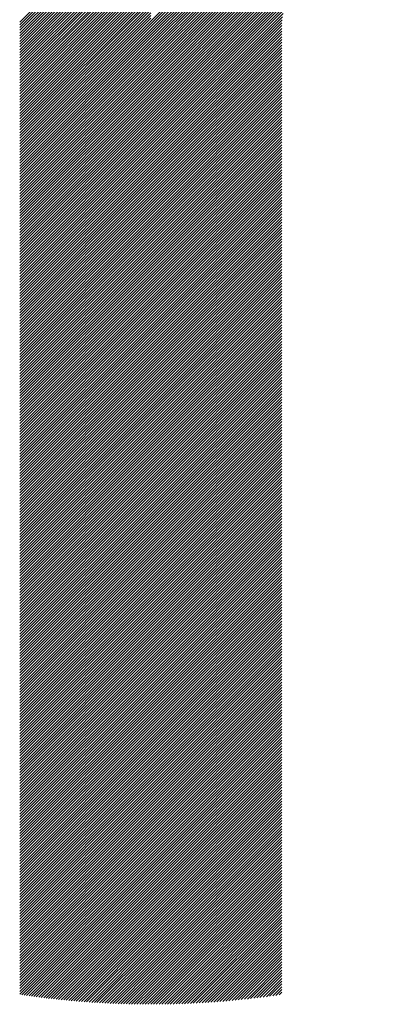
# Model space of a CAD drawing. Units: millimetres. Extents: x -315 to 325, y -237 to 249.
# Drawn here: x -290 to -282, y -170 to -148 of the extents above; entities that cross this region are included whole.
import ezdxf

# ---------------------------------------------------------------- set-up
doc = ezdxf.new("R2010")
doc.units = ezdxf.units.MM
doc.layers.add('CAXA0', color=7, linetype='Continuous', lineweight=70)
doc.layers.add('CAXA5', color=4, linetype='Continuous', lineweight=25)

# ---------------------------------------------------------------- blocks, each defined once
blk = doc.blocks.new('CAXBLOCK35')
at = {"layer": 'CAXA0', "color": 0, "linetype": 'Continuous', "lineweight": 25}
for p, q in [((-287.504, -148.004), (-282.249, -142.749)), ((-287.504, -148.067), (-282.478, -143.041)), ((-287.504, -148.13), (-282.653, -143.279)), ((-287.504, -148.193), (-282.797, -143.485)), ((-287.504, -148.256), (-282.921, -143.672)), ((-287.504, -148.319), (-283.03, -143.844)), ((-287.504, -148.381), (-283.128, -144.005)), ((-287.504, -148.444), (-283.217, -144.157)), ((-287.504, -148.507), (-283.298, -144.301)), ((-287.504, -148.57), (-283.373, -144.439)), ((-287.504, -148.633), (-283.443, -144.571)), ((-287.504, -148.696), (-283.508, -144.699)), ((-287.504, -148.759), (-283.568, -144.823)), ((-290.48, -148.026), (-287.504, -145.05)), ((-287.504, -148.821), (-283.625, -144.943)), ((-290.48, -148.089), (-287.504, -145.112)), ((-290.48, -148.151), (-287.504, -145.175)), ((-290.48, -148.214), (-287.504, -145.238)), ((-287.504, -148.884), (-283.679, -145.059)), ((-287.504, -148.947), (-283.73, -145.173)), ((-290.48, -148.277), (-287.504, -145.301)), ((-290.48, -148.34), (-287.504, -145.364)), ((-290.48, -148.403), (-287.504, -145.427)), ((-290.48, -148.466), (-287.504, -145.49)), ((-287.504, -149.01), (-283.778, -145.284)), ((-287.504, -149.073), (-283.823, -145.392)), ((-290.48, -148.529), (-287.504, -145.552)), ((-290.48, -148.591), (-287.504, -145.615)), ((-290.48, -148.654), (-287.504, -145.678)), ((-287.504, -149.136), (-283.866, -145.498)), ((-287.504, -149.199), (-283.907, -145.602)), ((-287.504, -149.262), (-283.946, -145.703)), ((-290.48, -148.717), (-287.504, -145.741)), ((-290.48, -148.78), (-287.504, -145.804)), ((-290.48, -148.843), (-287.504, -145.867)), ((-290.48, -148.906), (-287.504, -145.93)), ((-287.504, -149.324), (-283.983, -145.803)), ((-287.504, -149.387), (-284.018, -145.901)), ((-290.48, -148.969), (-287.504, -145.992)), ((-290.48, -149.032), (-287.504, -146.055)), ((-290.48, -149.094), (-287.504, -146.118)), ((-287.504, -149.45), (-284.052, -145.998)), ((-287.504, -149.513), (-284.084, -146.093)), ((-290.48, -149.157), (-287.504, -146.181)), ((-290.48, -149.22), (-287.504, -146.244)), ((-290.48, -149.283), (-287.504, -146.307)), ((-290.48, -149.346), (-287.504, -146.37)), ((-287.504, -149.576), (-284.115, -146.186)), ((-287.504, -149.639), (-284.144, -146.278)), ((-287.504, -149.702), (-284.172, -146.369)), ((-290.48, -149.409), (-287.504, -146.433)), ((-290.48, -149.472), (-287.504, -146.495)), ((-290.48, -149.534), (-287.504, -146.558)), ((-287.504, -149.764), (-284.198, -146.459)), ((-287.504, -149.827), (-284.224, -146.547)), ((-290.48, -149.597), (-287.504, -146.621)), ((-290.48, -149.66), (-287.504, -146.684)), ((-290.48, -149.723), (-287.504, -146.747)), ((-290.48, -149.786), (-287.504, -146.81)), ((-287.504, -149.89), (-284.248, -146.634)), ((-287.504, -149.953), (-284.271, -146.72)), ((-287.504, -150.016), (-284.293, -146.805)), ((-290.48, -149.849), (-287.504, -146.873)), ((-290.48, -149.912), (-287.504, -146.935)), ((-290.48, -149.974), (-287.504, -146.998)), ((-290.48, -150.037), (-287.504, -147.061)), ((-287.504, -150.079), (-284.315, -146.889)), ((-287.504, -150.142), (-284.335, -146.972)), ((-287.504, -150.205), (-284.354, -147.054)), ((-290.48, -150.1), (-287.504, -147.124)), ((-290.48, -150.163), (-287.504, -147.187)), ((-290.48, -150.226), (-287.504, -147.25)), ((-287.504, -150.267), (-284.372, -147.136)), ((-287.504, -150.33), (-284.39, -147.216)), ((-290.48, -150.289), (-287.504, -147.313)), ((-290.48, -150.352), (-287.504, -147.376)), ((-290.48, -150.415), (-287.504, -147.438)), ((-290.48, -150.477), (-287.504, -147.501)), ((-287.504, -150.393), (-284.407, -147.296)), ((-287.504, -150.456), (-284.423, -147.375)), ((-287.504, -150.519), (-284.438, -147.453)), ((-290.48, -150.54), (-287.504, -147.564)), ((-290.48, -150.603), (-287.504, -147.627)), ((-290.48, -150.666), (-287.504, -147.69)), ((-287.504, -150.582), (-284.452, -147.53)), ((-287.504, -150.645), (-284.466, -147.606)), ((-287.504, -150.707), (-284.479, -147.682)), ((-290.48, -150.729), (-287.504, -147.753)), ((-290.48, -150.792), (-287.504, -147.816)), ((-290.48, -150.855), (-287.504, -147.878)), ((-290.48, -150.917), (-287.504, -147.941)), ((-287.504, -150.77), (-284.491, -147.758)), ((-287.504, -150.833), (-284.503, -147.832)), ((-287.504, -150.896), (-284.514, -147.906)), ((-290.48, -150.98), (-287.504, -148.004)), ((-290.48, -151.043), (-287.504, -148.067)), ((-290.48, -151.106), (-287.504, -148.13)), ((-287.504, -150.959), (-284.525, -147.979)), ((-287.504, -151.022), (-284.528, -148.046)), ((-287.504, -151.085), (-284.528, -148.109)), ((-287.504, -151.148), (-284.528, -148.171)), ((-290.48, -151.169), (-287.504, -148.193)), ((-290.48, -151.232), (-287.504, -148.256)), ((-290.48, -151.295), (-287.504, -148.319)), ((-290.48, -151.358), (-287.504, -148.381)), ((-287.504, -151.21), (-284.528, -148.234)), ((-287.504, -151.273), (-284.528, -148.297)), ((-287.504, -151.336), (-284.528, -148.36)), ((-290.48, -151.42), (-287.504, -148.444)), ((-290.48, -151.483), (-287.504, -148.507)), ((-290.48, -151.546), (-287.504, -148.57)), ((-287.504, -151.399), (-284.528, -148.423)), ((-287.504, -151.462), (-284.528, -148.486)), ((-287.504, -151.525), (-284.528, -148.549)), ((-287.504, -151.588), (-284.528, -148.611)), ((-290.48, -151.609), (-287.504, -148.633)), ((-290.48, -151.672), (-287.504, -148.696)), ((-290.48, -151.735), (-287.504, -148.759)), ((-290.48, -151.798), (-287.504, -148.821)), ((-287.504, -151.65), (-284.528, -148.674)), ((-287.504, -151.713), (-284.528, -148.737)), ((-287.504, -151.776), (-284.528, -148.8)), ((-290.48, -151.86), (-287.504, -148.884)), ((-290.48, -151.923), (-287.504, -148.947)), ((-290.48, -151.986), (-287.504, -149.01)), ((-290.48, -152.049), (-287.504, -149.073)), ((-287.504, -151.839), (-284.528, -148.863)), ((-287.504, -151.902), (-284.528, -148.926)), ((-287.504, -151.965), (-284.528, -148.989)), ((-287.504, -152.028), (-284.528, -149.052)), ((-290.48, -152.112), (-287.504, -149.136)), ((-290.48, -152.175), (-287.504, -149.199)), ((-290.48, -152.238), (-287.504, -149.262)), ((-287.504, -152.091), (-284.528, -149.114)), ((-287.504, -152.153), (-284.528, -149.177)), ((-287.504, -152.216), (-284.528, -149.24)), ((-290.48, -152.301), (-287.504, -149.324)), ((-290.48, -152.363), (-287.504, -149.387)), ((-290.48, -152.426), (-287.504, -149.45)), ((-290.48, -152.489), (-287.504, -149.513)), ((-287.504, -152.279), (-284.528, -149.303)), ((-287.504, -152.342), (-284.528, -149.366)), ((-287.504, -152.405), (-284.528, -149.429)), ((-287.504, -152.468), (-284.528, -149.492)), ((-290.48, -152.552), (-287.504, -149.576)), ((-290.48, -152.615), (-287.504, -149.639)), ((-290.48, -152.678), (-287.504, -149.702)), ((-287.504, -152.531), (-284.528, -149.554)), ((-287.504, -152.593), (-284.528, -149.617)), ((-287.504, -152.656), (-284.528, -149.68)), ((-287.504, -152.719), (-284.528, -149.743)), ((-290.48, -152.741), (-287.504, -149.764)), ((-290.48, -152.803), (-287.504, -149.827)), ((-290.48, -152.866), (-287.504, -149.89)), ((-290.48, -152.929), (-287.504, -149.953)), ((-287.504, -152.782), (-284.528, -149.806)), ((-287.504, -152.845), (-284.528, -149.869)), ((-287.504, -152.908), (-284.528, -149.932)), ((-290.48, -152.992), (-287.504, -150.016)), ((-290.48, -153.055), (-287.504, -150.079)), ((-290.48, -153.118), (-287.504, -150.142)), ((-287.504, -152.971), (-284.528, -149.994)), ((-287.504, -153.034), (-284.528, -150.057)), ((-287.504, -153.096), (-284.528, -150.12)), ((-287.504, -153.159), (-284.528, -150.183)), ((-290.48, -153.181), (-287.504, -150.205)), ((-290.48, -153.244), (-287.504, -150.267)), ((-290.48, -153.306), (-287.504, -150.33)), ((-290.48, -153.369), (-287.504, -150.393)), ((-287.504, -153.222), (-284.528, -150.246)), ((-287.504, -153.285), (-284.528, -150.309)), ((-287.504, -153.348), (-284.528, -150.372)), ((-290.48, -153.432), (-287.504, -150.456)), ((-290.48, -153.495), (-287.504, -150.519)), ((-290.48, -153.558), (-287.504, -150.582)), ((-287.504, -153.411), (-284.528, -150.435)), ((-287.504, -153.474), (-284.528, -150.497)), ((-287.504, -153.536), (-284.528, -150.56)), ((-287.504, -153.599), (-284.528, -150.623)), ((-290.48, -153.621), (-287.504, -150.645)), ((-290.48, -153.684), (-287.504, -150.707)), ((-290.48, -153.746), (-287.504, -150.77)), ((-290.48, -153.809), (-287.504, -150.833)), ((-287.504, -153.662), (-284.528, -150.686)), ((-287.504, -153.725), (-284.528, -150.749)), ((-287.504, -153.788), (-284.528, -150.812)), ((-290.48, -153.872), (-287.504, -150.896)), ((-290.48, -153.935), (-287.504, -150.959)), ((-290.48, -153.998), (-287.504, -151.022)), ((-290.48, -154.061), (-287.504, -151.085)), ((-287.504, -153.851), (-284.528, -150.875)), ((-287.504, -153.914), (-284.528, -150.937)), ((-287.504, -153.976), (-284.528, -151)), ((-287.504, -154.039), (-284.528, -151.063)), ((-290.48, -154.124), (-287.504, -151.148)), ((-290.48, -154.187), (-287.504, -151.21)), ((-290.48, -154.249), (-287.504, -151.273)), ((-287.504, -154.102), (-284.528, -151.126)), ((-287.504, -154.165), (-284.528, -151.189)), ((-287.504, -154.228), (-284.528, -151.252)), ((-290.48, -154.312), (-287.504, -151.336)), ((-290.48, -154.375), (-287.504, -151.399)), ((-290.48, -154.438), (-287.504, -151.462)), ((-290.48, -154.501), (-287.504, -151.525)), ((-287.504, -154.291), (-284.528, -151.315)), ((-287.504, -154.354), (-284.528, -151.378)), ((-287.504, -154.417), (-284.528, -151.44)), ((-287.504, -154.479), (-284.528, -151.503)), ((-290.48, -154.564), (-287.504, -151.588)), ((-290.48, -154.627), (-287.504, -151.65)), ((-290.48, -154.689), (-287.504, -151.713)), ((-287.504, -154.542), (-284.528, -151.566)), ((-287.504, -154.605), (-284.528, -151.629)), ((-287.504, -154.668), (-284.528, -151.692)), ((-287.504, -154.731), (-284.528, -151.755)), ((-290.48, -154.752), (-287.504, -151.776)), ((-290.48, -154.815), (-287.504, -151.839)), ((-290.48, -154.878), (-287.504, -151.902)), ((-290.48, -154.941), (-287.504, -151.965)), ((-287.504, -154.794), (-284.528, -151.818)), ((-287.504, -154.857), (-284.528, -151.88)), ((-287.504, -154.919), (-284.528, -151.943)), ((-290.48, -155.004), (-287.504, -152.028)), ((-290.48, -155.067), (-287.504, -152.091)), ((-290.48, -155.13), (-287.504, -152.153)), ((-287.504, -154.982), (-284.528, -152.006)), ((-287.504, -155.045), (-284.528, -152.069)), ((-287.504, -155.108), (-284.528, -152.132)), ((-287.504, -155.171), (-284.528, -152.195)), ((-290.48, -155.192), (-287.504, -152.216)), ((-290.48, -155.255), (-287.504, -152.279)), ((-290.48, -155.318), (-287.504, -152.342)), ((-290.48, -155.381), (-287.504, -152.405)), ((-287.504, -155.234), (-284.528, -152.258)), ((-287.504, -155.297), (-284.528, -152.321)), ((-287.504, -155.36), (-284.528, -152.383)), ((-290.48, -155.444), (-287.504, -152.468)), ((-290.48, -155.507), (-287.504, -152.531)), ((-290.48, -155.57), (-287.504, -152.593)), ((-287.504, -155.422), (-284.528, -152.446)), ((-287.504, -155.485), (-284.528, -152.509)), ((-287.504, -155.548), (-284.528, -152.572)), ((-287.504, -155.611), (-284.528, -152.635)), ((-290.48, -155.632), (-287.504, -152.656)), ((-290.48, -155.695), (-287.504, -152.719)), ((-290.48, -155.758), (-287.504, -152.782)), ((-290.48, -155.821), (-287.504, -152.845)), ((-287.504, -155.674), (-284.528, -152.698)), ((-287.504, -155.737), (-284.528, -152.761)), ((-287.504, -155.8), (-284.528, -152.823)), ((-290.48, -155.884), (-287.504, -152.908)), ((-290.48, -155.947), (-287.504, -152.971)), ((-290.48, -156.01), (-287.504, -153.034)), ((-290.48, -156.073), (-287.504, -153.096)), ((-287.504, -155.862), (-284.528, -152.886)), ((-287.504, -155.925), (-284.528, -152.949)), ((-287.504, -155.988), (-284.528, -153.012)), ((-287.504, -156.051), (-284.528, -153.075)), ((-290.48, -156.135), (-287.504, -153.159)), ((-290.48, -156.198), (-287.504, -153.222)), ((-290.48, -156.261), (-287.504, -153.285)), ((-287.504, -156.114), (-284.528, -153.138)), ((-287.504, -156.177), (-284.528, -153.201)), ((-287.504, -156.24), (-284.528, -153.264)), ((-290.48, -156.324), (-287.504, -153.348)), ((-290.48, -156.387), (-287.504, -153.411)), ((-290.48, -156.45), (-287.504, -153.474)), ((-290.48, -156.513), (-287.504, -153.536)), ((-287.504, -156.303), (-284.528, -153.326)), ((-287.504, -156.365), (-284.528, -153.389)), ((-287.504, -156.428), (-284.528, -153.452)), ((-287.504, -156.491), (-284.528, -153.515)), ((-290.48, -156.575), (-287.504, -153.599)), ((-290.48, -156.638), (-287.504, -153.662)), ((-290.48, -156.701), (-287.504, -153.725)), ((-287.504, -156.554), (-284.528, -153.578)), ((-287.504, -156.617), (-284.528, -153.641)), ((-287.504, -156.68), (-284.528, -153.704)), ((-287.504, -156.743), (-284.528, -153.766)), ((-290.48, -156.764), (-287.504, -153.788)), ((-290.48, -156.827), (-287.504, -153.851)), ((-290.48, -156.89), (-287.504, -153.914)), ((-290.48, -156.953), (-287.504, -153.976)), ((-287.504, -156.805), (-284.528, -153.829)), ((-287.504, -156.868), (-284.528, -153.892)), ((-287.504, -156.931), (-284.528, -153.955)), ((-290.48, -157.016), (-287.504, -154.039)), ((-290.48, -157.078), (-287.504, -154.102)), ((-290.48, -157.141), (-287.504, -154.165)), ((-287.504, -156.994), (-284.528, -154.018)), ((-287.504, -157.057), (-284.528, -154.081)), ((-287.504, -157.12), (-284.528, -154.144)), ((-287.504, -157.183), (-284.528, -154.207)), ((-290.48, -157.204), (-287.504, -154.228)), ((-290.48, -157.267), (-287.504, -154.291)), ((-290.48, -157.33), (-287.504, -154.354)), ((-290.48, -157.393), (-287.504, -154.417)), ((-287.504, -157.246), (-284.528, -154.269)), ((-287.504, -157.308), (-284.528, -154.332)), ((-287.504, -157.371), (-284.528, -154.395)), ((-290.48, -157.456), (-287.504, -154.479)), ((-290.48, -157.518), (-287.504, -154.542)), ((-290.48, -157.581), (-287.504, -154.605)), ((-287.504, -157.434), (-284.528, -154.458)), ((-287.504, -157.497), (-284.528, -154.521)), ((-287.504, -157.56), (-284.528, -154.584)), ((-287.504, -157.623), (-284.528, -154.647)), ((-290.48, -157.644), (-287.504, -154.668)), ((-290.48, -157.707), (-287.504, -154.731)), ((-290.48, -157.77), (-287.504, -154.794)), ((-290.48, -157.833), (-287.504, -154.857)), ((-287.504, -157.686), (-284.528, -154.709)), ((-287.504, -157.748), (-284.528, -154.772)), ((-287.504, -157.811), (-284.528, -154.835)), ((-290.48, -157.896), (-287.504, -154.919)), ((-290.48, -157.958), (-287.504, -154.982)), ((-290.48, -158.021), (-287.504, -155.045)), ((-287.504, -157.874), (-284.528, -154.898)), ((-287.504, -157.937), (-284.528, -154.961)), ((-287.504, -158), (-284.528, -155.024)), ((-287.504, -158.063), (-284.528, -155.087)), ((-290.48, -158.084), (-287.504, -155.108)), ((-290.48, -158.147), (-287.504, -155.171)), ((-290.48, -158.21), (-287.504, -155.234)), ((-290.48, -158.273), (-287.504, -155.297)), ((-287.504, -158.126), (-284.528, -155.15)), ((-287.504, -158.189), (-284.528, -155.212)), ((-287.504, -158.251), (-284.528, -155.275)), ((-290.48, -158.336), (-287.504, -155.36)), ((-290.48, -158.399), (-287.504, -155.422)), ((-290.48, -158.461), (-287.504, -155.485)), ((-290.48, -158.524), (-287.504, -155.548)), ((-287.504, -158.314), (-284.528, -155.338)), ((-287.504, -158.377), (-284.528, -155.401)), ((-287.504, -158.44), (-284.528, -155.464)), ((-287.504, -158.503), (-284.528, -155.527)), ((-290.48, -158.587), (-287.504, -155.611)), ((-290.48, -158.65), (-287.504, -155.674)), ((-290.48, -158.713), (-287.504, -155.737)), ((-287.504, -158.566), (-284.528, -155.59)), ((-287.504, -158.629), (-284.528, -155.652)), ((-287.504, -158.691), (-284.528, -155.715)), ((-287.504, -158.754), (-284.528, -155.778)), ((-290.48, -158.776), (-287.504, -155.8)), ((-290.48, -158.839), (-287.504, -155.862)), ((-290.48, -158.901), (-287.504, -155.925)), ((-290.48, -158.964), (-287.504, -155.988)), ((-287.504, -158.817), (-284.528, -155.841)), ((-287.504, -158.88), (-284.528, -155.904)), ((-287.504, -158.943), (-284.528, -155.967)), ((-290.48, -159.027), (-287.504, -156.051)), ((-290.48, -159.09), (-287.504, -156.114)), ((-290.48, -159.153), (-287.504, -156.177)), ((-287.504, -159.006), (-284.528, -156.03)), ((-287.504, -159.069), (-284.528, -156.093)), ((-287.504, -159.132), (-284.528, -156.155)), ((-287.504, -159.194), (-284.528, -156.218)), ((-290.48, -159.216), (-287.504, -156.24)), ((-290.48, -159.279), (-287.504, -156.303)), ((-290.48, -159.342), (-287.504, -156.365)), ((-290.48, -159.404), (-287.504, -156.428)), ((-287.504, -159.257), (-284.528, -156.281)), ((-287.504, -159.32), (-284.528, -156.344)), ((-287.504, -159.383), (-284.528, -156.407)), ((-290.48, -159.467), (-287.504, -156.491)), ((-290.48, -159.53), (-287.504, -156.554)), ((-290.48, -159.593), (-287.504, -156.617)), ((-287.504, -159.446), (-284.528, -156.47)), ((-287.504, -159.509), (-284.528, -156.533)), ((-287.504, -159.572), (-284.528, -156.595)), ((-287.504, -159.634), (-284.528, -156.658)), ((-290.48, -159.656), (-287.504, -156.68)), ((-290.48, -159.719), (-287.504, -156.743)), ((-290.48, -159.782), (-287.504, -156.805)), ((-290.48, -159.844), (-287.504, -156.868)), ((-287.504, -159.697), (-284.528, -156.721)), ((-287.504, -159.76), (-284.528, -156.784)), ((-287.504, -159.823), (-284.528, -156.847)), ((-290.48, -159.907), (-287.504, -156.931)), ((-290.48, -159.97), (-287.504, -156.994)), ((-290.48, -160.033), (-287.504, -157.057)), ((-287.504, -159.886), (-284.528, -156.91)), ((-287.504, -159.949), (-284.528, -156.973)), ((-287.504, -160.012), (-284.528, -157.036)), ((-287.504, -160.075), (-284.528, -157.098)), ((-290.48, -160.096), (-287.504, -157.12)), ((-290.48, -160.159), (-287.504, -157.183)), ((-290.48, -160.222), (-287.504, -157.246)), ((-290.48, -160.285), (-287.504, -157.308)), ((-287.504, -160.137), (-284.528, -157.161)), ((-287.504, -160.2), (-284.528, -157.224)), ((-287.504, -160.263), (-284.528, -157.287)), ((-290.48, -160.347), (-287.504, -157.371)), ((-290.48, -160.41), (-287.504, -157.434)), ((-290.48, -160.473), (-287.504, -157.497)), ((-290.48, -160.536), (-287.504, -157.56)), ((-287.504, -160.326), (-284.528, -157.35)), ((-287.504, -160.389), (-284.528, -157.413)), ((-287.504, -160.452), (-284.528, -157.476)), ((-287.504, -160.515), (-284.528, -157.538)), ((-290.48, -160.599), (-287.504, -157.623)), ((-290.48, -160.662), (-287.504, -157.686)), ((-290.48, -160.725), (-287.504, -157.748)), ((-287.504, -160.577), (-284.528, -157.601)), ((-287.504, -160.64), (-284.528, -157.664)), ((-287.504, -160.703), (-284.528, -157.727)), ((-287.504, -160.766), (-284.528, -157.79)), ((-290.48, -160.787), (-287.504, -157.811)), ((-290.48, -160.85), (-287.504, -157.874)), ((-290.48, -160.913), (-287.504, -157.937)), ((-290.48, -160.976), (-287.504, -158)), ((-287.504, -160.829), (-284.528, -157.853)), ((-287.504, -160.892), (-284.528, -157.916)), ((-287.504, -160.955), (-284.528, -157.978)), ((-290.48, -161.039), (-287.504, -158.063)), ((-290.48, -161.102), (-287.504, -158.126)), ((-290.48, -161.165), (-287.504, -158.189)), ((-287.504, -161.018), (-284.528, -158.041)), ((-287.504, -161.08), (-284.528, -158.104)), ((-287.504, -161.143), (-284.528, -158.167)), ((-287.504, -161.206), (-284.528, -158.23)), ((-290.48, -161.228), (-287.504, -158.251)), ((-290.48, -161.29), (-287.504, -158.314)), ((-290.48, -161.353), (-287.504, -158.377)), ((-290.48, -161.416), (-287.504, -158.44)), ((-287.504, -161.269), (-284.528, -158.293)), ((-287.504, -161.332), (-284.528, -158.356)), ((-287.504, -161.395), (-284.528, -158.419)), ((-290.48, -161.479), (-287.504, -158.503)), ((-290.48, -161.542), (-287.504, -158.566)), ((-290.48, -161.605), (-287.504, -158.629)), ((-287.504, -161.458), (-284.528, -158.481)), ((-287.504, -161.52), (-284.528, -158.544)), ((-287.504, -161.583), (-284.528, -158.607)), ((-287.504, -161.646), (-284.528, -158.67)), ((-290.48, -161.668), (-287.504, -158.691)), ((-290.48, -161.73), (-287.504, -158.754)), ((-290.48, -161.793), (-287.504, -158.817)), ((-290.48, -161.856), (-287.504, -158.88)), ((-287.504, -161.709), (-284.528, -158.733)), ((-287.504, -161.772), (-284.528, -158.796)), ((-287.504, -161.835), (-284.528, -158.859)), ((-290.48, -161.919), (-287.504, -158.943)), ((-290.48, -161.982), (-287.504, -159.006)), ((-290.48, -162.045), (-287.504, -159.069)), ((-287.504, -161.898), (-284.528, -158.921)), ((-287.504, -161.96), (-284.528, -158.984)), ((-287.504, -162.023), (-284.528, -159.047)), ((-287.504, -162.086), (-284.528, -159.11)), ((-290.48, -162.108), (-287.504, -159.132)), ((-290.48, -162.171), (-287.504, -159.194)), ((-290.48, -162.233), (-287.504, -159.257)), ((-290.48, -162.296), (-287.504, -159.32)), ((-287.504, -162.149), (-284.528, -159.173)), ((-287.504, -162.212), (-284.528, -159.236)), ((-287.504, -162.275), (-284.528, -159.299)), ((-290.48, -162.359), (-287.504, -159.383)), ((-290.48, -162.422), (-287.504, -159.446)), ((-290.48, -162.485), (-287.504, -159.509)), ((-290.48, -162.548), (-287.504, -159.572)), ((-287.504, -162.338), (-284.528, -159.362)), ((-287.504, -162.401), (-284.528, -159.424)), ((-287.504, -162.463), (-284.528, -159.487)), ((-287.504, -162.526), (-284.528, -159.55)), ((-290.48, -162.611), (-287.504, -159.634)), ((-290.48, -162.673), (-287.504, -159.697)), ((-290.48, -162.736), (-287.504, -159.76)), ((-287.504, -162.589), (-284.528, -159.613)), ((-287.504, -162.652), (-284.528, -159.676)), ((-287.504, -162.715), (-284.528, -159.739)), ((-290.48, -162.799), (-287.504, -159.823)), ((-290.48, -162.862), (-287.504, -159.886)), ((-290.48, -162.925), (-287.504, -159.949)), ((-290.48, -162.988), (-287.504, -160.012)), ((-287.504, -162.778), (-284.528, -159.802)), ((-287.504, -162.841), (-284.528, -159.864)), ((-287.504, -162.903), (-284.528, -159.927)), ((-287.504, -162.966), (-284.528, -159.99)), ((-290.48, -163.051), (-287.504, -160.075)), ((-290.48, -163.114), (-287.504, -160.137)), ((-290.48, -163.176), (-287.504, -160.2)), ((-287.504, -163.029), (-284.528, -160.053)), ((-287.504, -163.092), (-284.528, -160.116)), ((-287.504, -163.155), (-284.528, -160.179)), ((-287.504, -163.218), (-284.528, -160.242)), ((-290.48, -163.239), (-287.504, -160.263)), ((-290.48, -163.302), (-287.504, -160.326)), ((-290.48, -163.365), (-287.504, -160.389)), ((-290.48, -163.428), (-287.504, -160.452)), ((-287.504, -163.281), (-284.528, -160.305)), ((-287.504, -163.344), (-284.528, -160.367)), ((-287.504, -163.406), (-284.528, -160.43)), ((-290.48, -163.491), (-287.504, -160.515)), ((-290.48, -163.554), (-287.504, -160.577)), ((-290.48, -163.616), (-287.504, -160.64)), ((-287.504, -163.469), (-284.528, -160.493)), ((-287.504, -163.532), (-284.528, -160.556)), ((-287.504, -163.595), (-284.528, -160.619)), ((-287.504, -163.658), (-284.528, -160.682)), ((-290.48, -163.679), (-287.504, -160.703)), ((-290.48, -163.742), (-287.504, -160.766)), ((-290.48, -163.805), (-287.504, -160.829)), ((-290.48, -163.868), (-287.504, -160.892)), ((-287.504, -163.721), (-284.528, -160.745)), ((-287.504, -163.784), (-284.528, -160.807)), ((-287.504, -163.846), (-284.528, -160.87)), ((-290.48, -163.931), (-287.504, -160.955)), ((-290.48, -163.994), (-287.504, -161.018)), ((-290.48, -164.057), (-287.504, -161.08)), ((-287.504, -163.909), (-284.528, -160.933)), ((-287.504, -163.972), (-284.528, -160.996)), ((-287.504, -164.035), (-284.528, -161.059)), ((-287.504, -164.098), (-284.528, -161.122)), ((-290.48, -164.119), (-287.504, -161.143)), ((-290.48, -164.182), (-287.504, -161.206)), ((-290.48, -164.245), (-287.504, -161.269)), ((-290.48, -164.308), (-287.504, -161.332)), ((-287.504, -164.161), (-284.528, -161.185)), ((-287.504, -164.224), (-284.528, -161.248)), ((-287.504, -164.287), (-284.528, -161.31)), ((-290.48, -164.371), (-287.504, -161.395)), ((-290.48, -164.434), (-287.504, -161.458)), ((-290.48, -164.497), (-287.504, -161.52)), ((-290.48, -164.559), (-287.504, -161.583)), ((-287.504, -164.349), (-284.528, -161.373)), ((-287.504, -164.412), (-284.528, -161.436)), ((-287.504, -164.475), (-284.528, -161.499)), ((-287.504, -164.538), (-284.528, -161.562)), ((-290.48, -164.622), (-287.504, -161.646)), ((-290.48, -164.685), (-287.504, -161.709)), ((-290.48, -164.748), (-287.504, -161.772)), ((-287.504, -164.601), (-284.528, -161.625)), ((-287.504, -164.664), (-284.528, -161.688)), ((-287.504, -164.727), (-284.528, -161.75)), ((-290.48, -164.811), (-287.504, -161.835)), ((-290.48, -164.874), (-287.504, -161.898)), ((-290.48, -164.937), (-287.504, -161.96)), ((-290.48, -165), (-287.504, -162.023)), ((-287.504, -164.789), (-284.528, -161.813)), ((-287.504, -164.852), (-284.528, -161.876)), ((-287.504, -164.915), (-284.528, -161.939)), ((-287.504, -164.978), (-284.528, -162.002)), ((-290.48, -165.062), (-287.504, -162.086)), ((-290.48, -165.125), (-287.504, -162.149)), ((-290.48, -165.188), (-287.504, -162.212)), ((-287.504, -165.041), (-284.528, -162.065)), ((-287.504, -165.104), (-284.528, -162.128)), ((-287.504, -165.167), (-284.528, -162.191)), ((-287.504, -165.23), (-284.528, -162.253)), ((-290.48, -165.251), (-287.504, -162.275)), ((-290.48, -165.314), (-287.504, -162.338)), ((-290.48, -165.377), (-287.504, -162.401)), ((-290.48, -165.44), (-287.504, -162.463)), ((-287.504, -165.292), (-284.528, -162.316)), ((-287.504, -165.355), (-284.528, -162.379)), ((-287.504, -165.418), (-284.528, -162.442)), ((-290.48, -165.502), (-287.504, -162.526)), ((-290.48, -165.565), (-287.504, -162.589)), ((-290.48, -165.628), (-287.504, -162.652)), ((-287.504, -165.481), (-284.528, -162.505)), ((-287.504, -165.544), (-284.528, -162.568)), ((-287.504, -165.607), (-284.528, -162.631)), ((-287.504, -165.67), (-284.528, -162.693)), ((-290.48, -165.691), (-287.504, -162.715)), ((-290.48, -165.754), (-287.504, -162.778)), ((-290.48, -165.817), (-287.504, -162.841)), ((-290.48, -165.88), (-287.504, -162.903)), ((-287.504, -165.732), (-284.528, -162.756)), ((-287.504, -165.795), (-284.528, -162.819)), ((-287.504, -165.858), (-284.528, -162.882)), ((-290.48, -165.943), (-287.504, -162.966)), ((-290.48, -166.005), (-287.504, -163.029)), ((-290.48, -166.068), (-287.504, -163.092)), ((-287.504, -165.921), (-284.528, -162.945)), ((-287.504, -165.984), (-284.528, -163.008)), ((-287.504, -166.047), (-284.528, -163.071)), ((-287.504, -166.11), (-284.528, -163.134)), ((-290.48, -166.131), (-287.504, -163.155)), ((-290.48, -166.194), (-287.504, -163.218)), ((-290.48, -166.257), (-287.504, -163.281)), ((-290.48, -166.32), (-287.504, -163.344)), ((-287.504, -166.173), (-284.528, -163.196)), ((-287.504, -166.235), (-284.528, -163.259)), ((-287.504, -166.298), (-284.528, -163.322)), ((-290.48, -166.383), (-287.504, -163.406)), ((-290.48, -166.445), (-287.504, -163.469)), ((-290.48, -166.508), (-287.504, -163.532)), ((-290.48, -166.571), (-287.504, -163.595)), ((-287.504, -166.361), (-284.528, -163.385)), ((-287.504, -166.424), (-284.528, -163.448)), ((-287.504, -166.487), (-284.528, -163.511)), ((-287.504, -166.55), (-284.528, -163.574)), ((-290.48, -166.634), (-287.504, -163.658)), ((-290.48, -166.697), (-287.504, -163.721)), ((-290.48, -166.76), (-287.504, -163.784)), ((-287.504, -166.613), (-284.528, -163.636)), ((-287.504, -166.675), (-284.528, -163.699)), ((-287.504, -166.738), (-284.528, -163.762)), ((-290.48, -166.823), (-287.504, -163.846)), ((-290.48, -166.885), (-287.504, -163.909)), ((-290.48, -166.948), (-287.504, -163.972)), ((-290.48, -167.011), (-287.504, -164.035)), ((-287.504, -166.801), (-284.528, -163.825)), ((-287.504, -166.864), (-284.528, -163.888)), ((-287.504, -166.927), (-284.528, -163.951)), ((-287.504, -166.99), (-284.528, -164.014)), ((-290.48, -167.074), (-287.504, -164.098)), ((-290.48, -167.137), (-287.504, -164.161)), ((-290.48, -167.2), (-287.504, -164.224)), ((-287.504, -167.053), (-284.528, -164.077)), ((-287.504, -167.116), (-284.528, -164.139)), ((-287.504, -167.178), (-284.528, -164.202)), ((-287.504, -167.241), (-284.528, -164.265)), ((-290.48, -167.263), (-287.504, -164.287)), ((-290.48, -167.326), (-287.504, -164.349)), ((-290.48, -167.388), (-287.504, -164.412)), ((-290.48, -167.451), (-287.504, -164.475)), ((-287.504, -167.304), (-284.528, -164.328)), ((-287.504, -167.367), (-284.528, -164.391)), ((-287.504, -167.43), (-284.528, -164.454)), ((-290.48, -167.514), (-287.504, -164.538)), ((-290.48, -167.577), (-287.504, -164.601)), ((-290.48, -167.64), (-287.504, -164.664)), ((-287.504, -167.493), (-284.528, -164.517)), ((-287.504, -167.556), (-284.528, -164.579)), ((-287.504, -167.618), (-284.528, -164.642)), ((-287.504, -167.681), (-284.528, -164.705)), ((-290.48, -167.703), (-287.504, -164.727)), ((-290.48, -167.766), (-287.504, -164.789)), ((-290.48, -167.828), (-287.504, -164.852)), ((-290.48, -167.891), (-287.504, -164.915)), ((-287.504, -167.744), (-284.528, -164.768)), ((-287.504, -167.807), (-284.528, -164.831)), ((-287.504, -167.87), (-284.528, -164.894)), ((-290.48, -167.954), (-287.504, -164.978)), ((-290.48, -168.017), (-287.504, -165.041)), ((-290.48, -168.08), (-287.504, -165.104)), ((-287.504, -167.933), (-284.528, -164.957)), ((-287.504, -167.996), (-284.528, -165.02)), ((-287.504, -168.059), (-284.528, -165.082)), ((-287.504, -168.121), (-284.528, -165.145)), ((-290.48, -168.143), (-287.504, -165.167)), ((-290.48, -168.206), (-287.504, -165.23)), ((-290.48, -168.269), (-287.504, -165.292)), ((-290.48, -168.331), (-287.504, -165.355)), ((-287.504, -168.184), (-284.528, -165.208)), ((-287.504, -168.247), (-284.528, -165.271)), ((-287.504, -168.31), (-284.528, -165.334)), ((-290.48, -168.394), (-287.504, -165.418)), ((-290.48, -168.457), (-287.504, -165.481)), ((-290.48, -168.52), (-287.504, -165.544)), ((-290.48, -168.583), (-287.504, -165.607)), ((-287.504, -168.373), (-284.528, -165.397)), ((-287.504, -168.436), (-284.528, -165.46)), ((-287.504, -168.499), (-284.528, -165.522)), ((-287.504, -168.561), (-284.528, -165.585)), ((-290.48, -168.646), (-287.504, -165.67)), ((-290.48, -168.709), (-287.504, -165.732)), ((-290.48, -168.771), (-287.504, -165.795)), ((-287.504, -168.624), (-284.528, -165.648)), ((-287.504, -168.687), (-284.528, -165.711)), ((-287.504, -168.75), (-284.528, -165.774)), ((-290.48, -168.834), (-287.504, -165.858)), ((-290.48, -168.897), (-287.504, -165.921)), ((-290.48, -168.96), (-287.504, -165.984)), ((-290.48, -169.023), (-287.504, -166.047)), ((-287.504, -168.813), (-284.528, -165.837)), ((-287.504, -168.876), (-284.528, -165.9)), ((-287.504, -168.939), (-284.528, -165.963)), ((-287.504, -169.002), (-284.528, -166.025)), ((-290.48, -169.086), (-287.504, -166.11)), ((-290.48, -169.149), (-287.504, -166.173)), ((-290.48, -169.212), (-287.504, -166.235)), ((-287.504, -169.064), (-284.528, -166.088)), ((-287.504, -169.127), (-284.528, -166.151)), ((-287.504, -169.19), (-284.528, -166.214)), ((-287.504, -169.253), (-284.528, -166.277)), ((-290.48, -169.274), (-287.504, -166.298)), ((-290.48, -169.337), (-287.504, -166.361)), ((-290.48, -169.4), (-287.504, -166.424)), ((-290.48, -169.463), (-287.504, -166.487)), ((-287.504, -169.316), (-284.528, -166.34)), ((-287.504, -169.379), (-284.528, -166.403)), ((-287.504, -169.442), (-284.528, -166.465)), ((-290.48, -169.526), (-287.504, -166.55)), ((-290.48, -169.589), (-287.504, -166.613)), ((-290.48, -169.652), (-287.504, -166.675)), ((-287.504, -169.504), (-284.528, -166.528)), ((-287.504, -169.567), (-284.528, -166.591)), ((-287.504, -169.63), (-284.528, -166.654)), ((-287.504, -169.693), (-284.528, -166.717)), ((-290.48, -169.714), (-287.504, -166.738)), ((-290.48, -169.777), (-287.504, -166.801)), ((-290.48, -169.84), (-287.504, -166.864)), ((-290.48, -169.903), (-287.504, -166.927)), ((-287.504, -169.756), (-284.528, -166.78)), ((-287.504, -169.819), (-284.528, -166.843)), ((-287.504, -169.882), (-284.528, -166.905)), ((-290.48, -169.966), (-287.504, -166.99)), ((-290.48, -170.029), (-287.504, -167.053)), ((-290.48, -170.092), (-287.504, -167.116)), ((-287.504, -169.945), (-284.528, -166.968)), ((-287.504, -170.007), (-284.528, -167.031)), ((-287.504, -170.07), (-284.528, -167.094)), ((-287.504, -170.133), (-284.528, -167.157)), ((-290.434, -170.108), (-287.504, -167.178)), ((-290.379, -170.116), (-287.504, -167.241)), ((-290.324, -170.124), (-287.504, -167.304)), ((-290.269, -170.131), (-287.504, -167.367)), ((-287.504, -170.196), (-284.528, -167.22)), ((-287.504, -170.259), (-284.528, -167.283)), ((-287.504, -170.322), (-284.528, -167.346)), ((-290.213, -170.139), (-287.504, -167.43)), ((-290.158, -170.147), (-287.504, -167.493)), ((-290.103, -170.154), (-287.504, -167.556)), ((-290.047, -170.161), (-287.504, -167.618)), ((-287.443, -170.323), (-284.528, -167.408)), ((-287.38, -170.323), (-284.528, -167.471)), ((-287.316, -170.323), (-284.528, -167.534)), ((-287.253, -170.322), (-284.528, -167.597)), ((-289.991, -170.168), (-287.504, -167.681)), ((-289.935, -170.175), (-287.504, -167.744)), ((-289.879, -170.182), (-287.504, -167.807)), ((-287.189, -170.321), (-284.528, -167.66)), ((-287.125, -170.32), (-284.528, -167.723)), ((-287.061, -170.319), (-284.528, -167.786)), ((-289.823, -170.189), (-287.504, -167.87)), ((-289.766, -170.195), (-287.504, -167.933)), ((-289.71, -170.201), (-287.504, -167.996)), ((-289.653, -170.208), (-287.504, -168.059)), ((-286.997, -170.317), (-284.528, -167.848)), ((-286.932, -170.315), (-284.528, -167.911)), ((-286.867, -170.313), (-284.528, -167.974)), ((-286.802, -170.311), (-284.528, -168.037)), ((-289.597, -170.214), (-287.504, -168.121)), ((-289.54, -170.22), (-287.504, -168.184)), ((-289.482, -170.225), (-287.504, -168.247)), ((-286.737, -170.309), (-284.528, -168.1)), ((-286.671, -170.306), (-284.528, -168.163)), ((-286.606, -170.303), (-284.528, -168.226)), ((-286.54, -170.3), (-284.528, -168.289)), ((-289.425, -170.231), (-287.504, -168.31)), ((-289.368, -170.236), (-287.504, -168.373)), ((-289.31, -170.242), (-287.504, -168.436)), ((-289.252, -170.247), (-287.504, -168.499)), ((-286.473, -170.297), (-284.528, -168.351)), ((-286.407, -170.293), (-284.528, -168.414)), ((-286.34, -170.29), (-284.528, -168.477)), ((-289.195, -170.252), (-287.504, -168.561)), ((-289.137, -170.257), (-287.504, -168.624)), ((-289.078, -170.261), (-287.504, -168.687)), ((-286.274, -170.286), (-284.528, -168.54)), ((-286.206, -170.281), (-284.528, -168.603)), ((-286.139, -170.277), (-284.528, -168.666)), ((-286.071, -170.272), (-284.528, -168.729)), ((-289.02, -170.266), (-287.504, -168.75)), ((-288.962, -170.27), (-287.504, -168.813)), ((-288.903, -170.274), (-287.504, -168.876)), ((-288.844, -170.279), (-287.504, -168.939)), ((-286.004, -170.267), (-284.528, -168.791)), ((-285.936, -170.262), (-284.528, -168.854)), ((-285.867, -170.256), (-284.528, -168.917)), ((-288.785, -170.282), (-287.504, -169.002)), ((-288.726, -170.286), (-287.504, -169.064)), ((-288.667, -170.29), (-287.504, -169.127)), ((-285.799, -170.251), (-284.528, -168.98)), ((-285.73, -170.245), (-284.528, -169.043)), ((-285.661, -170.238), (-284.528, -169.106)), ((-285.591, -170.232), (-284.528, -169.169)), ((-288.607, -170.293), (-287.504, -169.19)), ((-288.547, -170.296), (-287.504, -169.253)), ((-288.488, -170.299), (-287.504, -169.316)), ((-288.428, -170.302), (-287.504, -169.379)), ((-285.521, -170.225), (-284.528, -169.232)), ((-285.451, -170.218), (-284.528, -169.294)), ((-285.381, -170.21), (-284.528, -169.357)), ((-288.367, -170.305), (-287.504, -169.442)), ((-288.307, -170.307), (-287.504, -169.504)), ((-288.247, -170.31), (-287.504, -169.567)), ((-288.186, -170.312), (-287.504, -169.63)), ((-285.311, -170.203), (-284.528, -169.42)), ((-285.24, -170.195), (-284.528, -169.483)), ((-285.169, -170.187), (-284.528, -169.546)), ((-285.097, -170.178), (-284.528, -169.609)), ((-288.125, -170.314), (-287.504, -169.693)), ((-288.064, -170.316), (-287.504, -169.756)), ((-288.003, -170.317), (-287.504, -169.819)), ((-285.026, -170.169), (-284.528, -169.672)), ((-284.954, -170.16), (-284.528, -169.734)), ((-284.881, -170.151), (-284.528, -169.797)), ((-287.941, -170.319), (-287.504, -169.882)), ((-287.88, -170.32), (-287.504, -169.945)), ((-287.818, -170.321), (-287.504, -170.007)), ((-287.756, -170.322), (-287.504, -170.07)), ((-284.809, -170.141), (-284.528, -169.86)), ((-284.736, -170.131), (-284.528, -169.923)), ((-284.663, -170.121), (-284.528, -169.986)), ((-284.589, -170.11), (-284.528, -170.049)), ((-287.694, -170.323), (-287.504, -170.133)), ((-287.631, -170.323), (-287.504, -170.196)), ((-287.569, -170.323), (-287.504, -170.259)), ((-287.506, -170.323), (-287.504, -170.322))]:
    blk.add_line(p, q, dxfattribs=at)

msp = doc.modelspace()

# ---------------------------------------------------------------- block references
at = {"layer": 'CAXA5', "color": 96}
msp.add_blockref('CAXBLOCK35', (0, 0), dxfattribs=at)

doc.saveas('drawing.dxf')
